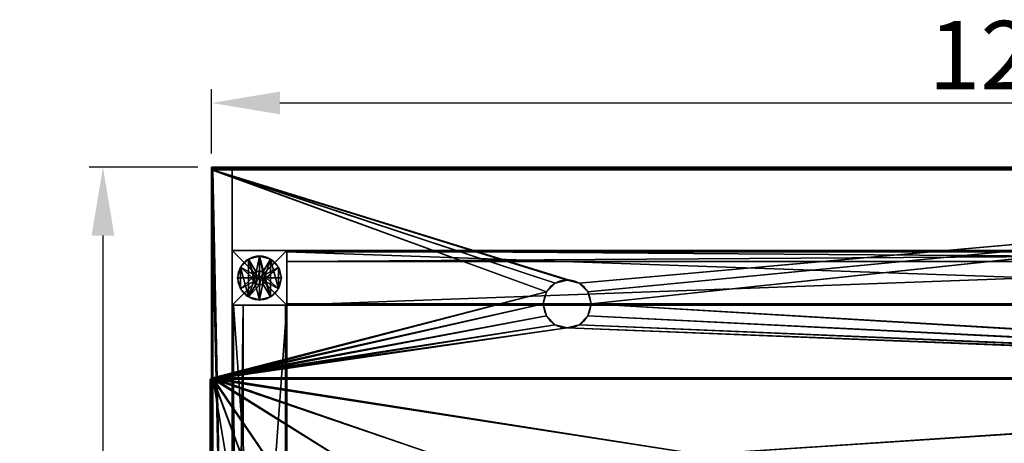
# Model space of a CAD drawing. Extents: x -181 to 1421, y -700 to 115.
# Drawn here: x -140 to 580, y -202 to 108 of the extents above; entities that cross this region are included whole.
import ezdxf
from ezdxf.enums import TextEntityAlignment as Align

# ---------------------------------------------------------------- set-up
doc = ezdxf.new("R2010")
doc.units = 0
doc.header["$PDMODE"] = 3
doc.header["$PDSIZE"] = 20
for name, color, linetype in [('3D', 250, 'Continuous'), ('NAME', 1, 'Continuous'), ('NUMBER', 5, 'Continuous'), ('sizenerzh', 31, 'Continuous')]:
    doc.layers.add(name, color=color, linetype=linetype)
doc.layers.add('Plan', color=1, linetype='Continuous', true_color=0xff0000)
doc.dimstyles.new('size nerzh', dxfattribs={"dimtxt": 50, "dimasz": 50, "dimexe": 10, "dimexo": 10, "dimgap": 10, "dimtad": 1, "dimdec": 0, "dimzin": 0, "dimdsep": 46, "dimtxsty": 'Standard', "dimcen": 10, "dimclrd": 256, "dimclre": 256, "dimclrt": 256, "dimadec": 0, "dimazin": 0, "dimtfac": 1, "dimtdec": 0, "dimtofl": 0, "dimtmove": 0, "dimatfit": 3, "dimfxl": 1, "dimtolj": 1, "dimtzin": 0, "dimarcsym": 0})

# ---------------------------------------------------------------- blocks, each defined once
blk = doc.blocks.new('*D5')
at = {"layer": 'Defpoints', "color": 0, "transparency": 16777216}
for p in [(1200, 47), (0, 0), (1200, 0)]:
    blk.add_point(p, dxfattribs=at)
at = {"layer": 'sizenerzh', "lineweight": -2, "transparency": 16777216}
for p, q in [((0, 10), (0, 57)), ((1200, 10), (1200, 57)), ((50, 47), (1150, 47))]:
    blk.add_line(p, q, dxfattribs=at)
at = {"layer": 'sizenerzh', "transparency": 16777216}
for points in [[(50, 55.33), (50, 38.66), (0, 47)], [(1150, 55.33), (1150, 38.66), (1200, 47)]]:
    blk.add_solid(points, dxfattribs=at)
at = {"layer": 'sizenerzh', "transparency": 16777216, "insert": (600, 82), "char_height": 50, "attachment_point": 5}
blk.add_mtext('\\A1;1200', dxfattribs=at)
blk = doc.blocks.new('*D6')
at = {"layer": 'Defpoints', "color": 0, "transparency": 16777216}
for p in [(0, 0), (-79.43, -700), (0, -700)]:
    blk.add_point(p, dxfattribs=at)
at = {"layer": 'sizenerzh', "lineweight": -2, "transparency": 16777216}
for p, q in [((-10, 0), (-89.43, 0)), ((-79.43, -50), (-79.43, -650)), ((-10, -700), (-89.43, -700))]:
    blk.add_line(p, q, dxfattribs=at)
at = {"layer": 'sizenerzh', "transparency": 16777216}
for points in [[(-87.76, -50), (-71.1, -50), (-79.43, 0)], [(-87.76, -650), (-71.1, -650), (-79.43, -700)]]:
    blk.add_solid(points, dxfattribs=at)
at = {"layer": 'sizenerzh', "transparency": 16777216, "insert": (-114.43, -350), "char_height": 50, "attachment_point": 5, "rotation": 90}
blk.add_mtext('\\A1;700', dxfattribs=at)
blk = doc.blocks.new('*U4')
at = {"layer": 'Plan'}
for points in [[(0, 0), (0, -1)], [(1200, 0), (0, 0)], [(0, -1), (1200, -1)], [(0, -1), (0, -2)], [(1200, -1), (0, -1)], [(0, -2), (0, -155)], [(0, -2), (1200, -2)], [(1, -2), (1, -154)], [(15, -2), (15, -61)], [(15, -101), (15, -61)], [(15, -61), (55, -61)], [(55, -61), (1145, -61)], [(55, -61), (55, -101)], [(55, -62), (1145, -62)], [(35, -65), (33.93, -65.04), (32.88, -65.14), (31.84, -65.31), (30.83, -65.55), (29.83, -65.86), (28.86, -66.23), (27.91, -66.66), (27, -67.14), (26.12, -67.69), (25.28, -68.29), (24.47, -68.95), (23.71, -69.66), (22.99, -70.42), (22.33, -71.24), (21.71, -72.09), (21.14, -73), (20.64, -73.94), (20.21, -74.91), (19.84, -75.89), (19.54, -76.89), (19.3, -77.91), (19.13, -78.93), (19.03, -79.96), (19, -81), (19.03, -82.04), (19.13, -83.07), (19.3, -84.09), (19.54, -85.11), (19.84, -86.11), (20.21, -87.09), (20.64, -88.06), (21.14, -89), (21.71, -89.91), (22.33, -90.76), (22.99, -91.58), (23.71, -92.34), (24.47, -93.05), (25.28, -93.71), (26.12, -94.31), (27, -94.86), (27.91, -95.34), (28.86, -95.77), (29.83, -96.14), (30.83, -96.45), (31.84, -96.69), (32.88, -96.86), (33.93, -96.96), (35, -97)], [(35, -97), (36.07, -96.96), (37.12, -96.86), (38.16, -96.69), (39.17, -96.45), (40.17, -96.14), (41.14, -95.77), (42.09, -95.34), (43, -94.86), (43.88, -94.31), (44.72, -93.71), (45.53, -93.05), (46.29, -92.34), (47.01, -91.58), (47.67, -90.76), (48.29, -89.91), (48.86, -89), (49.36, -88.06), (49.79, -87.09), (50.16, -86.11), (50.46, -85.11), (50.7, -84.09), (50.87, -83.07), (50.97, -82.04), (51, -81), (50.97, -79.96), (50.87, -78.93), (50.7, -77.91), (50.46, -76.89), (50.16, -75.89), (49.79, -74.91), (49.36, -73.94), (48.86, -73), (48.29, -72.09), (47.67, -71.24), (47.01, -70.42), (46.29, -69.66), (45.53, -68.95), (44.72, -68.29), (43.88, -67.69), (43, -67.14), (42.09, -66.66), (41.14, -66.23), (40.17, -65.86), (39.17, -65.55), (38.16, -65.31), (37.12, -65.14), (36.07, -65.04), (35, -65)], [(55, -69), (1145, -69)], [(35, -76), (34.67, -76.01), (34.34, -76.04), (34.01, -76.1), (33.7, -76.17), (33.38, -76.27), (33.08, -76.38), (32.79, -76.52), (32.5, -76.67), (32.23, -76.84), (31.96, -77.03), (31.71, -77.23), (31.47, -77.46), (31.25, -77.69), (31.04, -77.95), (30.85, -78.22), (30.67, -78.5), (30.51, -78.79), (30.38, -79.1), (30.26, -79.4), (30.17, -79.72), (30.09, -80.03), (30.04, -80.35), (30.01, -80.68), (30, -81), (30.01, -81.32), (30.04, -81.65), (30.09, -81.97), (30.17, -82.28), (30.26, -82.6), (30.38, -82.9), (30.51, -83.21), (30.67, -83.5), (30.85, -83.78), (31.04, -84.05), (31.25, -84.31), (31.47, -84.54), (31.71, -84.77), (31.96, -84.97), (32.23, -85.16), (32.5, -85.33), (32.79, -85.48), (33.08, -85.62), (33.38, -85.73), (33.7, -85.83), (34.01, -85.9), (34.34, -85.96), (34.67, -85.99), (35, -86)], [(35, -86), (35.33, -85.99), (35.66, -85.96), (35.99, -85.9), (36.3, -85.83), (36.62, -85.73), (36.92, -85.62), (37.21, -85.48), (37.5, -85.33), (37.77, -85.16), (38.04, -84.97), (38.29, -84.77), (38.53, -84.54), (38.75, -84.31), (38.96, -84.05), (39.15, -83.78), (39.33, -83.5), (39.49, -83.21), (39.62, -82.9), (39.74, -82.6), (39.83, -82.28), (39.91, -81.97), (39.96, -81.65), (39.99, -81.32), (40, -81), (39.99, -80.68), (39.96, -80.35), (39.91, -80.03), (39.83, -79.72), (39.74, -79.4), (39.62, -79.1), (39.49, -78.79), (39.33, -78.5), (39.15, -78.22), (38.96, -77.95), (38.75, -77.69), (38.53, -77.46), (38.29, -77.23), (38.04, -77.03), (37.77, -76.84), (37.5, -76.67), (37.21, -76.52), (36.92, -76.38), (36.62, -76.27), (36.3, -76.17), (35.99, -76.1), (35.66, -76.04), (35.33, -76.01), (35, -76)], [(260, -82.5), (258.83, -82.54), (257.68, -82.65), (256.55, -82.84), (255.43, -83.11), (254.34, -83.44), (253.28, -83.84), (252.25, -84.31), (251.25, -84.84), (250.29, -85.44), (249.37, -86.1), (248.49, -86.82), (247.65, -87.6), (246.87, -88.43), (246.14, -89.32), (245.46, -90.26), (244.84, -91.25), (244.3, -92.28), (243.82, -93.33), (243.42, -94.41), (243.09, -95.51), (242.83, -96.62), (242.65, -97.74), (242.54, -98.87), (242.5, -100), (242.54, -101.13), (242.65, -102.26), (242.83, -103.38), (243.09, -104.49), (243.42, -105.59), (243.82, -106.67), (244.3, -107.72), (244.84, -108.75), (245.46, -109.74), (246.14, -110.68), (246.87, -111.57), (247.65, -112.4), (248.49, -113.18), (249.37, -113.9), (250.29, -114.56), (251.25, -115.16), (252.25, -115.69), (253.28, -116.16), (254.34, -116.56), (255.43, -116.89), (256.55, -117.16), (257.68, -117.35), (258.83, -117.46), (260, -117.5)], [(260, -117.5), (261.17, -117.46), (262.32, -117.35), (263.45, -117.16), (264.57, -116.89), (265.66, -116.56), (266.72, -116.16), (267.75, -115.69), (268.75, -115.16), (269.71, -114.56), (270.63, -113.9), (271.51, -113.18), (272.35, -112.4), (273.13, -111.57), (273.86, -110.68), (274.54, -109.74), (275.16, -108.75), (275.7, -107.72), (276.18, -106.67), (276.58, -105.59), (276.91, -104.49), (277.17, -103.38), (277.35, -102.26), (277.46, -101.13), (277.5, -100), (277.46, -98.87), (277.35, -97.74), (277.17, -96.62), (276.91, -95.51), (276.58, -94.41), (276.18, -93.33), (275.7, -92.28), (275.16, -91.25), (274.54, -90.26), (273.86, -89.32), (273.13, -88.43), (272.35, -87.6), (271.51, -86.82), (270.63, -86.1), (269.71, -85.44), (268.75, -84.84), (267.75, -84.31), (266.72, -83.84), (265.66, -83.44), (264.57, -83.11), (263.45, -82.84), (262.32, -82.65), (261.17, -82.54), (260, -82.5)], [(55, -100), (1145, -100)], [(15, -101), (15, -645)], [(55, -101), (15, -101)], [(16, -645), (16, -101)], [(23, -645), (23, -101)], [(54, -645), (54, -101)], [(55, -645), (55, -101)], [(55, -101), (1145, -101)], [(0, -155), (-1, -155)], [(-1, -155), (-1, -665)], [(0, -665), (0, -155)], [(1, -154), (1, -155)], [(1199, -154), (1, -154)], [(1, -665), (1, -155)], [(1200, -155), (1, -155)]]:
    blk.add_lwpolyline(points, dxfattribs=at)
at = {"layer": 'NAME'}
blk.add_attdef('NAME', text='', height=100, dxfattribs=at).set_placement((622.85, -890.68, 0), align=Align.CENTER)
at = {"layer": 'NUMBER'}
blk.add_attdef('NUMBER', (217.1, -474.04), '', height=150, dxfattribs=at)
at = {"layer": 'sizenerzh'}
dim = blk.add_linear_dim(base=(1200, 47), p1=(0, 0), p2=(1200, 0), dimstyle='size nerzh', dxfattribs=at)
dim.commit()
dim.dimension.update_dxf_attribs({"geometry": '*D5', "text_midpoint": (600, 82)})
dim = blk.add_linear_dim(base=(-79.43, -700), p1=(0, 0), p2=(0, -700), angle=90, dimstyle='size nerzh', dxfattribs=at)
dim.commit()
dim.dimension.update_dxf_attribs({"geometry": '*D6', "text_midpoint": (-114.43, -350)})
at = {"layer": '3D'}
mesh = blk.add_polyface(dxfattribs=at)
corners = [(0, -1, 970), (0, 0, 970), (0, -1, 960), (0, 0, 960), (15, -61, 29), (15, -61, 24), (15, -101, 24), (55, -61, 29), (55, -61, 24), (55, -101, 24), (15, -101, 29), (48.86, -73), (48.86, -73, 10), (51, -81), (43, -67.14, 10), (35, -65), (35, -65, 10), (43, -67.14), (27, -67.14, 10), (27, -67.14), (21.14, -73, 10), (21.14, -73), (27, -94.86), (35, -97), (48.86, -89), (43, -94.86), (30.67, -78.5, 10), (35, -76, 10), (32.5, -76.67, 10), (37.5, -76.67, 10), (39.33, -78.5, 10), (1, -2, 831), (15, -2, 831), (1, -2, 869), (1, -154, 849), (0, -2, 970), (0, -2, 870), (0, -1, 830), (0, -155, 860), (15, -61, 869), (55, -61, 869), (55, -101, 29), (15, -101, 869)]
mesh.append_faces([[corners[k] for k in face] for face in [(36, 37, 38, 36)]], dxfattribs={"vtx0": -1, "vtx1": -1, "vtx2": -1, "vtx3": -1})
mesh.append_faces([[corners[k] for k in face] for face in [(19, 22, 21, 19), (11, 24, 17, 11), (17, 25, 15, 17), (20, 26, 18, 20), (27, 16, 28, 27), (16, 29, 14, 16), (28, 18, 26, 28), (30, 14, 29, 30)]], dxfattribs={"vtx0": -1, "vtx1": -1, "vtx3": -1})
mesh.append_faces([[corners[k] for k in face] for face in [(19, 15, 23, 19), (27, 29, 16, 27), (16, 18, 28, 16), (12, 14, 30, 12), (31, 33, 34, 31), (0, 37, 36, 0)]], dxfattribs={"vtx1": -1, "vtx2": -1, "vtx3": -1})
mesh.append_faces([[corners[k] for k in face] for face in [(0, 1, 2, 0), (4, 7, 5, 4), (4, 10, 7, 4), (11, 12, 13, 11), (12, 11, 14, 12), (15, 16, 17, 15), (17, 14, 11, 17), (16, 15, 18, 16), (18, 19, 20, 18), (21, 20, 19, 21), (31, 32, 33, 31), (35, 0, 36, 35), (39, 40, 4, 39), (39, 42, 40, 39)]], dxfattribs={"vtx1": -1, "vtx3": -1})
mesh.append_faces([[corners[k] for k in face] for face in [(1, 3, 2, 1), (4, 5, 6, 4), (7, 8, 5, 7), (5, 8, 9, 5), (16, 14, 17, 16), (15, 19, 18, 15), (39, 4, 10, 39), (40, 7, 4, 40), (4, 7, 41, 4)]], dxfattribs={"vtx2": -1, "vtx3": -1})
mesh = blk.add_polyface(dxfattribs=at)
corners = [(357, -210, 589), (163, -210, 589), (357, -210, 849), (357, -211, 849), (163, -211, 849), (163, -210, 849), (357, -211, 589), (0, 0, 970), (1200, 0, 970), (0, 0, 960), (0, -1, 970), (0, -1, 960), (1200, -1, 960), (260, -117.5, 870), (260, -117.5, 869), (251.25, -115.16, 870), (244.84, -108.75, 869), (244.84, -108.75, 870), (251.25, -115.16, 869), (242.5, -100, 870), (244.84, -91.25, 869), (244.84, -91.25, 870), (242.5, -100, 869), (251.25, -84.84, 870), (260, -82.5, 869), (260, -82.5, 870), (251.25, -84.84, 869), (15, -2, 830), (1185, -2, 830), (15, -2, 831), (1185, -2, 831), (1, -2, 869), (1, -155, 850), (1200, -155, 850), (1, -155, 870), (0, -1, 830), (1200, -1, 970), (1, -154, 869), (1199, -154, 869), (1, -154, 849), (0, -2, 870), (1200, -2, 870), (0, -2, 970), (357, -210, 850), (163, -210, 850), (268.75, -84.84, 870), (268.75, -84.84, 869), (275.16, -91.25, 870), (277.5, -100, 869), (277.5, -100, 870), (275.16, -91.25, 869), (275.16, -108.75, 870), (268.75, -115.16, 869), (268.75, -115.16, 870), (275.16, -108.75, 869)]
mesh.append_faces([[corners[k] for k in face] for face in [(29, 30, 31, 29)]], dxfattribs={"vtx0": -1, "vtx1": -1, "vtx2": -1, "vtx3": -1})
mesh.append_faces([[corners[k] for k in face] for face in [(3, 2, 4, 3)]], dxfattribs={"vtx0": -1, "vtx1": -1, "vtx3": -1})
mesh.append_faces([[corners[k] for k in face] for face in [(2, 5, 4, 2)]], dxfattribs={"vtx1": -1, "vtx2": -1, "vtx3": -1})
mesh.append_faces([[corners[k] for k in face] for face in [(0, 1, 2, 0), (3, 4, 6, 3), (7, 8, 9, 7), (11, 9, 12, 11), (7, 10, 8, 7), (13, 14, 15, 13), (16, 17, 18, 16), (17, 16, 19, 17), (20, 21, 22, 20), (21, 20, 23, 21), (24, 25, 26, 24), (26, 23, 20, 26), (18, 15, 14, 18), (27, 28, 29, 27), (32, 33, 34, 32), (37, 38, 39, 37), (40, 41, 42, 40), (10, 42, 36, 10), (25, 24, 45, 25), (45, 46, 47, 45), (48, 49, 50, 48), (49, 48, 51, 49), (52, 53, 54, 52), (14, 13, 52, 14), (54, 51, 48, 54), (50, 47, 46, 50)]], dxfattribs={"vtx1": -1, "vtx3": -1})
mesh.append_faces([[corners[k] for k in face] for face in [(10, 11, 12, 10), (25, 23, 26, 25), (17, 15, 18, 17), (35, 10, 36, 35), (2, 43, 44, 2), (24, 46, 45, 24), (13, 53, 52, 13), (53, 51, 54, 53), (49, 47, 50, 49)]], dxfattribs={"vtx2": -1, "vtx3": -1})
mesh = blk.add_polyface(dxfattribs=at)
corners = [(1200, 0, 970), (1200, 0, 960), (0, 0, 960), (1200, -1, 970), (0, -1, 970), (1200, -1, 960), (1145, -69, 160), (1145, -69, 161), (55, -69, 161), (1145, -62, 161), (1145, -62, 179), (55, -62, 179), (1145, -100, 179), (1145, -100, 160), (55, -100, 160), (1145, -101, 160), (1145, -101, 180), (55, -101, 180), (1145, -61, 180), (1145, -61, 160), (55, -61, 160), (1185, -2, 830), (1185, -2, 831), (15, -2, 831), (1199, -2, 869), (1, -2, 869), (1200, -2, 870), (277.5, -100, 870), (1200, -155, 870), (0, -2, 870), (268.75, -84.84, 870), (1200, -155, 850), (1, -155, 870), (1200, -1, 830), (0, -1, 830), (15, -2, 830), (1199, -154, 869), (277.5, -100, 869), (1199, -154, 849), (1, -154, 849), (1200, -2, 970), (0, -2, 970), (1145, -101, 869), (1145, -61, 869), (1145, -101, 29), (1145, -61, 29), (1145, -101, 24), (1145, -61, 24)]
mesh.append_faces([[corners[k] for k in face] for face in [(9, 19, 10, 9), (15, 12, 16, 15), (26, 27, 28, 26), (33, 21, 34, 33)]], dxfattribs={"vtx0": -1, "vtx1": -1, "vtx3": -1})
mesh.append_faces([[corners[k] for k in face] for face in [(10, 18, 16, 10)]], dxfattribs={"vtx0": -1, "vtx2": -1, "vtx3": -1})
mesh.append_faces([[corners[k] for k in face] for face in [(6, 19, 9, 6), (19, 18, 10, 19), (12, 10, 16, 12), (21, 22, 23, 21), (24, 25, 22, 24), (26, 29, 30, 26), (21, 35, 34, 21), (24, 36, 37, 24)]], dxfattribs={"vtx1": -1, "vtx2": -1, "vtx3": -1})
mesh.append_faces([[corners[k] for k in face] for face in [(3, 4, 5, 3), (7, 6, 9, 7), (33, 34, 3, 33), (42, 43, 44, 42), (44, 45, 46, 44)]], dxfattribs={"vtx1": -1, "vtx3": -1})
mesh.append_faces([[corners[k] for k in face] for face in [(0, 1, 2, 0), (2, 1, 5, 2), (4, 3, 0, 4), (6, 7, 8, 6), (8, 7, 9, 8), (9, 10, 11, 9), (11, 10, 12, 11), (12, 13, 14, 12), (14, 13, 15, 14), (15, 16, 17, 15), (17, 16, 18, 17), (18, 19, 20, 18), (20, 19, 6, 20), (15, 13, 12, 15), (31, 28, 32, 31), (36, 38, 39, 36), (26, 40, 41, 26), (41, 40, 3, 41), (43, 45, 44, 43), (45, 47, 46, 45)]], dxfattribs={"vtx2": -1, "vtx3": -1})
mesh = blk.add_polyface(dxfattribs=at)
corners = [(15, -101, 160), (23, -101, 160), (23, -645, 160), (23, -101, 161), (23, -645, 161), (16, -101, 161), (16, -645, 161), (16, -101, 179), (16, -645, 179), (54, -101, 179), (54, -645, 179), (54, -101, 160), (54, -645, 160), (55, -101, 180), (15, -101, 180), (15, -645, 180), (15, -645, 160), (55, -101, 160), (55, -101, 29), (15, -101, 29), (55, -101, 24), (15, -101, 24), (35, -97, 10), (35, -97), (43, -94.86, 10), (27, -94.86), (27, -94.86, 10), (1, -2, 831), (1, -154, 849), (1, -699, 831), (1, -155, 870), (0, -2, 870), (0, -155, 870), (0, -665, 870), (-1, -155, 870), (-1, -665, 870), (0, -155, 860), (0, -1, 830), (0, -700, 830), (60, -313, 850), (73.8, -261.5, 850), (1, -155, 850), (73.8, -261.5, 849), (60, -313, 849), (1, -665, 870), (-1, -155, 860), (-1, -665, 860), (0, -665, 860), (15, -2, 830), (15, -2, 831), (15, -685, 831), (55, -101, 869), (15, -101, 869)]
mesh.append_faces([[corners[k] for k in face] for face in [(30, 32, 33, 30)]], dxfattribs={"vtx0": -1, "vtx1": -1, "vtx2": -1, "vtx3": -1})
mesh.append_faces([[corners[k] for k in face] for face in [(14, 7, 0, 14), (7, 13, 9, 7), (27, 28, 29, 27)]], dxfattribs={"vtx0": -1, "vtx1": -1, "vtx3": -1})
mesh.append_faces([[corners[k] for k in face] for face in [(5, 1, 0, 5), (30, 31, 32, 30)]], dxfattribs={"vtx0": -1, "vtx2": -1, "vtx3": -1})
mesh.append_faces([[corners[k] for k in face] for face in [(14, 13, 7, 14), (7, 5, 0, 7), (37, 38, 36, 37), (39, 40, 41, 39), (42, 43, 28, 42)]], dxfattribs={"vtx1": -1, "vtx2": -1, "vtx3": -1})
mesh.append_faces([[corners[k] for k in face] for face in [(3, 1, 5, 3), (11, 9, 17, 11), (18, 19, 20, 18), (22, 23, 24, 22), (23, 22, 25, 23), (34, 35, 32, 34), (32, 31, 36, 32), (34, 32, 45, 34), (36, 47, 45, 36), (49, 27, 50, 49), (51, 52, 18, 51)]], dxfattribs={"vtx1": -1, "vtx3": -1})
mesh.append_faces([[corners[k] for k in face] for face in [(0, 1, 2, 0), (1, 3, 4, 1), (3, 5, 6, 3), (5, 7, 8, 5), (7, 9, 10, 7), (9, 11, 12, 9), (13, 14, 15, 13), (14, 0, 16, 14), (19, 21, 20, 19), (22, 26, 25, 22), (41, 30, 44, 41), (34, 45, 46, 34), (32, 36, 45, 32), (48, 49, 50, 48), (52, 19, 18, 52)]], dxfattribs={"vtx2": -1, "vtx3": -1})
mesh = blk.add_polyface(dxfattribs=at)
corners = [(15, -645, 160), (15, -101, 160), (23, -645, 160), (23, -101, 160), (23, -645, 161), (23, -101, 161), (16, -645, 161), (16, -101, 161), (16, -645, 179), (16, -101, 179), (54, -645, 179), (54, -101, 179), (54, -645, 160), (54, -101, 160), (55, -645, 160), (55, -101, 160), (55, -645, 180), (55, -101, 180), (15, -645, 180), (15, -101, 180), (60, -507, 849), (60, -507, 589), (73.8, -558.5, 849), (60, -313, 589), (60, -313, 849), (73.8, -261.5, 589), (61, -313, 849), (61, -507, 849), (65.36, -507, 569), (65.36, -313, 569), (61, -507, 589), (74.67, -558, 589), (61, -313, 589), (74.67, -262, 849), (66.22, -313, 569.5), (1, -154, 849), (1, -666, 849), (1, -699, 831), (1, -155, 870), (0, -665, 870), (1, -665, 870), (0, -155, 860), (0, -700, 830), (0, -665, 860), (60, -507, 850), (60, -313, 850), (1, -665, 850), (1, -155, 850), (0, -1, 830), (15, -685, 830), (15, -2, 830), (15, -685, 831), (1, -2, 831), (73.8, -261.5, 850)]
mesh.append_faces([[corners[k] for k in face] for face in [(26, 20, 27, 26), (38, 39, 40, 38), (41, 42, 43, 41), (46, 45, 47, 46), (49, 48, 50, 49), (20, 35, 24, 20)]], dxfattribs={"vtx0": -1, "vtx1": -1, "vtx3": -1})
mesh.append_faces([[corners[k] for k in face] for face in [(24, 20, 26, 24), (35, 36, 37, 35), (44, 45, 46, 44), (42, 48, 49, 42), (36, 35, 20, 36), (52, 37, 51, 52)]], dxfattribs={"vtx1": -1, "vtx2": -1, "vtx3": -1})
mesh.append_faces([[corners[k] for k in face] for face in [(0, 1, 2, 0), (2, 3, 4, 2), (4, 5, 6, 4), (6, 7, 8, 6), (8, 9, 10, 8), (10, 11, 12, 10), (12, 13, 14, 12), (14, 15, 16, 14), (16, 17, 18, 16), (18, 19, 0, 18), (20, 21, 22, 20), (23, 21, 24, 23), (23, 24, 25, 23), (21, 23, 28, 21), (30, 27, 31, 30), (26, 27, 32, 26), (26, 32, 33, 26), (32, 30, 34, 32), (49, 50, 51, 49), (20, 44, 22, 20), (20, 24, 44, 20), (45, 24, 53, 45)]], dxfattribs={"vtx1": -1, "vtx3": -1})
mesh.append_faces([[corners[k] for k in face] for face in [(21, 20, 24, 21), (23, 29, 28, 23), (27, 30, 32, 27), (24, 45, 44, 24)]], dxfattribs={"vtx2": -1, "vtx3": -1})
mesh = blk.add_polyface(dxfattribs=at)
corners = [(55, -101, 160), (54, -101, 179), (55, -101, 180), (163, -210, 589), (163, -210, 849), (357, -210, 849), (163, -211, 849), (163, -211, 589), (357, -211, 589), (55, -61, 29), (55, -101, 29), (55, -61, 24), (55, -101, 24), (55, -69, 160), (55, -62, 161), (55, -61, 160), (55, -69, 161), (55, -62, 179), (55, -61, 180), (55, -100, 160), (55, -100, 179), (244.84, -91.25, 870), (242.5, -100, 870), (242.5, -100, 869), (244.84, -108.75, 869), (251.25, -115.16, 870), (1, -155, 870), (260, -117.5, 870), (244.84, -108.75, 870), (0, -2, 870), (251.25, -84.84, 870), (260, -82.5, 870), (268.75, -84.84, 870), (111.5, -223.8, 850), (163, -210, 850), (1, -155, 850), (357, -210, 850), (268.75, -84.84, 869), (260, -82.5, 869), (1, -2, 869), (251.25, -84.84, 869), (1, -154, 869), (244.84, -91.25, 869), (251.25, -115.16, 869), (260, -117.5, 869), (1, -154, 849), (111.5, -223.8, 849), (55, -61, 869), (55, -101, 869)]
mesh.append_faces([[corners[k] for k in face] for face in [(26, 21, 29, 26)]], dxfattribs={"vtx0": -1, "vtx1": -1, "vtx2": -1, "vtx3": -1})
mesh.append_faces([[corners[k] for k in face] for face in [(0, 1, 2, 0), (13, 14, 15, 13), (15, 17, 18, 15), (20, 18, 17, 20), (25, 26, 27, 25), (23, 41, 42, 23), (42, 39, 40, 42)]], dxfattribs={"vtx0": -1, "vtx1": -1, "vtx3": -1})
mesh.append_faces([[corners[k] for k in face] for face in [(29, 31, 32, 29), (35, 34, 36, 35)]], dxfattribs={"vtx0": -1, "vtx2": -1, "vtx3": -1})
mesh.append_faces([[corners[k] for k in face] for face in [(14, 17, 15, 14), (0, 2, 20, 0), (2, 18, 20, 2), (25, 28, 26, 25), (28, 22, 26, 28), (22, 21, 26, 22), (21, 30, 29, 21), (30, 31, 29, 30), (33, 34, 35, 33), (37, 38, 39, 37), (38, 40, 39, 38), (23, 24, 41, 23), (24, 43, 41, 24), (43, 44, 41, 43), (41, 39, 42, 41), (5, 4, 45, 5), (4, 46, 45, 4)]], dxfattribs={"vtx1": -1, "vtx2": -1, "vtx3": -1})
mesh.append_faces([[corners[k] for k in face] for face in [(9, 10, 11, 9), (19, 0, 20, 19), (23, 22, 24, 23), (4, 5, 34, 4), (47, 48, 9, 47)]], dxfattribs={"vtx1": -1, "vtx3": -1})
mesh.append_faces([[corners[k] for k in face] for face in [(3, 4, 5, 3), (6, 7, 8, 6), (10, 12, 11, 10), (13, 16, 14, 13), (21, 22, 23, 21), (48, 10, 9, 48)]], dxfattribs={"vtx2": -1, "vtx3": -1})
mesh = blk.add_polyface(dxfattribs=at)
corners = [(48.86, -73, 10), (51, -81, 10), (51, -81), (48.86, -89), (39.33, -83.5, 24), (39.33, -83.5, 10), (40, -81, 24), (39.33, -78.5, 10), (39.33, -78.5, 24), (40, -81, 10), (37.5, -76.67, 24), (35, -76, 10), (35, -76, 24), (37.5, -76.67, 10), (32.5, -76.67, 24), (32.5, -76.67, 10), (30.67, -78.5, 24), (30, -81, 10), (30, -81, 24), (30.67, -78.5, 10), (30.67, -83.5, 24), (30.67, -83.5, 10), (32.5, -85.33, 24), (35, -86, 24), (37.5, -85.33, 24), (19, -81), (19, -81, 10), (21.14, -73), (21.14, -89, 10), (21.14, -73, 10), (21.14, -89), (48.86, -73), (1, -2, 869), (1, -154, 869), (1, -154, 849)]
mesh.append_faces([[corners[k] for k in face] for face in [(14, 22, 12, 14), (22, 14, 20, 22), (16, 20, 14, 16), (12, 23, 10, 12), (4, 8, 24, 4), (19, 29, 17, 19), (9, 0, 7, 9)]], dxfattribs={"vtx0": -1, "vtx1": -1, "vtx3": -1})
mesh.append_faces([[corners[k] for k in face] for face in [(8, 10, 24, 8), (29, 26, 17, 29), (26, 28, 17, 26), (1, 0, 9, 1)]], dxfattribs={"vtx1": -1, "vtx2": -1, "vtx3": -1})
mesh.append_faces([[corners[k] for k in face] for face in [(2, 1, 3, 2), (4, 5, 6, 4), (7, 8, 9, 7), (8, 7, 10, 8), (11, 12, 13, 11), (13, 10, 7, 13), (9, 6, 5, 9), (12, 11, 14, 12), (14, 15, 16, 14), (17, 18, 19, 17), (18, 17, 20, 18), (21, 20, 17, 21), (19, 16, 15, 19), (18, 20, 16, 18), (25, 26, 27, 25), (26, 25, 28, 26), (25, 27, 30, 25)]], dxfattribs={"vtx1": -1, "vtx3": -1})
mesh.append_faces([[corners[k] for k in face] for face in [(0, 1, 2, 0), (12, 10, 13, 12), (8, 6, 9, 8), (11, 15, 14, 11), (18, 16, 19, 18), (4, 6, 8, 4), (26, 29, 27, 26), (31, 2, 3, 31), (32, 33, 34, 32)]], dxfattribs={"vtx2": -1, "vtx3": -1})
mesh = blk.add_polyface(dxfattribs=at)
corners = [(460, -313, 849), (460, -313, 589), (446.2, -261.5, 849), (446.2, -261.5, 589), (408.5, -223.8, 849), (445.33, -262, 849), (459, -313, 849), (408, -224.67, 849), (454.64, -313, 569), (441.56, -264.18, 569), (408.5, -223.8, 589), (440, -313, 554.36), (428.88, -271.5, 554.36), (459, -313, 589), (445.33, -262, 589), (408, -224.67, 589), (440.81, -264.61, 569.5), (453.77, -313, 569.5), (405.39, -229.19, 569.5), (428.45, -271.75, 555.23), (439.5, -313, 555.23), (439.5, -507, 555.23), (453.77, -507, 569.5), (275.16, -91.25, 870), (1200, -2, 870), (268.75, -84.84, 870), (277.5, -100, 870), (275.16, -108.75, 870), (1200, -155, 870), (268.75, -115.16, 870), (260, -117.5, 870), (408.5, -223.8, 850), (1200, -155, 850), (357, -210, 850), (268.75, -84.84, 869), (1, -2, 869), (1199, -2, 869), (275.16, -91.25, 869), (260, -117.5, 869), (268.75, -115.16, 869), (1199, -154, 869), (275.16, -108.75, 869), (277.5, -100, 869), (357, -210, 849), (1199, -154, 849), (460, -313, 850), (446.2, -261.5, 850), (460, -507, 849)]
mesh.append_faces([[corners[k] for k in face] for face in [(5, 2, 7, 5), (23, 24, 25, 23), (30, 28, 29, 30), (31, 32, 33, 31), (34, 36, 37, 34), (37, 36, 42, 37), (42, 40, 41, 42)]], dxfattribs={"vtx0": -1, "vtx1": -1, "vtx3": -1})
mesh.append_faces([[corners[k] for k in face] for face in [(5, 0, 2, 5), (34, 35, 36, 34)]], dxfattribs={"vtx0": -1, "vtx2": -1, "vtx3": -1})
mesh.append_faces([[corners[k] for k in face] for face in [(3, 8, 9, 3), (11, 9, 8, 11), (13, 16, 17, 13), (17, 19, 20, 17)]], dxfattribs={"vtx0": -1, "vtx3": -1})
mesh.append_faces([[corners[k] for k in face] for face in [(5, 6, 0, 5), (23, 26, 24, 23), (26, 27, 28, 26), (27, 29, 28, 27), (38, 39, 40, 38), (39, 41, 40, 39), (4, 43, 44, 4)]], dxfattribs={"vtx1": -1, "vtx2": -1, "vtx3": -1})
mesh.append_faces([[corners[k] for k in face] for face in [(0, 1, 2, 0), (2, 3, 4, 2), (1, 8, 3, 1), (3, 9, 10, 3), (13, 6, 14, 13), (14, 5, 15, 14), (16, 14, 18, 16), (20, 21, 17, 20), (17, 22, 13, 17), (0, 45, 2, 0), (2, 46, 4, 2), (0, 47, 45, 0)]], dxfattribs={"vtx1": -1, "vtx3": -1})
mesh.append_faces([[corners[k] for k in face] for face in [(1, 3, 2, 1), (11, 12, 9, 11), (6, 5, 14, 6), (13, 14, 16, 13), (17, 16, 19, 17), (45, 46, 2, 45)]], dxfattribs={"vtx2": -1, "vtx3": -1})
mesh = blk.add_polyface(dxfattribs=at)
corners = [(357, -210, 589), (357, -210, 849), (408.5, -223.8, 589), (408.5, -223.8, 849), (446.2, -261.5, 589), (357, -211, 849), (446.2, -261.5, 849), (408, -224.67, 849), (388.5, -258.44, 549), (357, -230, 554.36), (398.5, -241.12, 554.36), (405.82, -228.44, 569), (357, -215.36, 569), (441.56, -264.18, 569), (428.88, -271.5, 554.36), (357, -211, 589), (408, -224.67, 589), (445.33, -262, 849), (357, -216.23, 569.5), (405.39, -229.19, 569.5), (445.33, -262, 589), (357, -250, 550), (398.25, -241.55, 555.23), (357, -230.5, 555.23), (440.81, -264.61, 569.5), (55, -69, 160), (1145, -69, 160), (55, -69, 161), (55, -62, 161), (1145, -62, 161), (55, -62, 179), (55, -100, 179), (1145, -100, 179), (55, -100, 160), (55, -101, 160), (1145, -101, 160), (55, -101, 180), (55, -61, 180), (1145, -61, 180), (55, -61, 160), (1, -155, 870), (1200, -155, 870), (260, -117.5, 870), (1, -154, 869), (260, -117.5, 869), (1199, -154, 869), (357, -210, 850), (408.5, -223.8, 850), (446.2, -261.5, 850)]
mesh.append_faces([[corners[k] for k in face] for face in [(1, 5, 3, 1), (7, 3, 5, 7), (43, 44, 45, 43)]], dxfattribs={"vtx0": -1, "vtx1": -1, "vtx3": -1})
mesh.append_faces([[corners[k] for k in face] for face in [(21, 22, 23, 21)]], dxfattribs={"vtx0": -1, "vtx2": -1, "vtx3": -1})
mesh.append_faces([[corners[k] for k in face] for face in [(8, 9, 10, 8), (0, 11, 12, 0), (11, 14, 10, 11), (16, 18, 19, 16), (22, 24, 19, 22)]], dxfattribs={"vtx0": -1, "vtx3": -1})
mesh.append_faces([[corners[k] for k in face] for face in [(6, 3, 7, 6), (40, 41, 42, 40)]], dxfattribs={"vtx1": -1, "vtx2": -1, "vtx3": -1})
mesh.append_faces([[corners[k] for k in face] for face in [(0, 1, 2, 0), (2, 3, 4, 2), (11, 2, 13, 11), (11, 10, 12, 11), (9, 12, 10, 9), (5, 15, 7, 5), (7, 16, 17, 7), (15, 18, 16, 15), (16, 19, 20, 16), (22, 19, 23, 22), (18, 23, 19, 18), (25, 26, 27, 25), (28, 27, 29, 28), (28, 29, 30, 28), (31, 30, 32, 31), (31, 32, 33, 31), (34, 33, 35, 34), (34, 35, 36, 34), (37, 36, 38, 37), (37, 38, 39, 37), (25, 39, 26, 25), (46, 1, 47, 46), (47, 3, 48, 47)]], dxfattribs={"vtx1": -1, "vtx3": -1})
mesh.append_faces([[corners[k] for k in face] for face in [(1, 3, 2, 1), (0, 2, 11, 0), (15, 16, 7, 15), (1, 3, 47, 1)]], dxfattribs={"vtx2": -1, "vtx3": -1})
mesh = blk.add_polyface(dxfattribs=at)
corners = [(15, -101, 29), (15, -61, 29), (15, -101, 24), (15, -61, 24), (55, -101, 24), (55, -101, 29), (55, -61, 29), (48.86, -89), (48.86, -89, 10), (43, -94.86), (51, -81, 10), (43, -94.86, 10), (35, -97), (35, -86, 24), (35, -86, 10), (37.5, -85.33, 24), (39.33, -83.5, 10), (39.33, -83.5, 24), (37.5, -85.33, 10), (32.5, -85.33, 10), (32.5, -85.33, 24), (30.67, -83.5, 10), (30.67, -83.5, 24), (35, -76, 24), (37.5, -76.67, 24), (27, -94.86), (27, -94.86, 10), (21.14, -89), (21.14, -89, 10), (19, -81), (27, -67.14), (21.14, -73), (35, -65), (43, -67.14), (40, -81, 10), (35, -97, 10), (30, -81, 10), (15, -101, 869), (15, -61, 869), (55, -101, 869), (55, -61, 869)]
mesh.append_faces([[corners[k] for k in face] for face in [(15, 24, 13, 15), (25, 30, 12, 25), (27, 31, 25, 27), (12, 32, 9, 12), (19, 26, 14, 19), (26, 21, 28, 26), (16, 8, 34, 16), (8, 16, 11, 8), (14, 35, 18, 14), (36, 28, 21, 36), (18, 11, 16, 18)]], dxfattribs={"vtx0": -1, "vtx1": -1, "vtx3": -1})
mesh.append_faces([[corners[k] for k in face] for face in [(20, 13, 23, 20), (7, 9, 33, 7), (19, 21, 26, 19), (26, 35, 14, 26), (35, 11, 18, 35), (8, 10, 34, 8)]], dxfattribs={"vtx1": -1, "vtx2": -1, "vtx3": -1})
mesh.append_faces([[corners[k] for k in face] for face in [(0, 1, 2, 0), (2, 3, 4, 2), (7, 8, 9, 7), (8, 7, 10, 8), (9, 11, 12, 9), (13, 14, 15, 13), (16, 17, 18, 16), (18, 15, 14, 18), (19, 20, 21, 19), (14, 13, 19, 14), (25, 26, 27, 25), (27, 28, 29, 27), (37, 38, 0, 37), (0, 1, 5, 0)]], dxfattribs={"vtx1": -1, "vtx3": -1})
mesh.append_faces([[corners[k] for k in face] for face in [(0, 5, 6, 0), (8, 11, 9, 8), (17, 15, 18, 17), (13, 20, 19, 13), (20, 22, 21, 20), (26, 28, 27, 26), (37, 39, 40, 37)]], dxfattribs={"vtx2": -1, "vtx3": -1})
mesh = blk.add_polyface(dxfattribs=at)
corners = [(1145, -665, 849), (1145, -665, 549), (55, -665, 849), (55, -665, 549), (1145, -685, 849), (1145, -685, 549), (55, -685, 549), (55, -685, 849), (1199, -699, 831), (1, -699, 831), (1199, -699, 869), (1200, -700, 870), (1200, -665, 870), (1, -665, 870), (1200, -665, 850), (1, -665, 850), (408.5, -223.8, 850), (446.2, -261.5, 850), (1200, -155, 850), (460, -313, 850), (460, -507, 850), (446.2, -558.5, 850), (408.5, -596.2, 850), (1, -155, 850), (357, -210, 850), (1185, -685, 830), (0, -700, 830), (15, -685, 830), (1200, -700, 830), (0, -700, 870), (1199, -666, 869), (1, -666, 869), (1, -699, 869), (1199, -666, 849), (408.5, -596.2, 849), (446.2, -558.5, 849), (460, -507, 849), (446.2, -261.5, 849), (1199, -154, 849), (460, -313, 849), (408.5, -223.8, 849), (357, -210, 849), (1, -154, 849), (1185, -685, 831), (1145, -685, 29), (1145, -645, 29), (1145, -685, 24), (1145, -645, 24), (1145, -645, 180), (1145, -101, 180), (1145, -645, 160), (1145, -101, 160), (1145, -645, 849)]
mesh.append_faces([[corners[k] for k in face] for face in [(18, 20, 14, 18)]], dxfattribs={"vtx0": -1, "vtx1": -1, "vtx2": -1, "vtx3": -1})
mesh.append_faces([[corners[k] for k in face] for face in [(25, 26, 27, 25), (37, 38, 39, 37), (38, 41, 42, 38)]], dxfattribs={"vtx0": -1, "vtx1": -1, "vtx3": -1})
mesh.append_faces([[corners[k] for k in face] for face in [(33, 36, 39, 33)]], dxfattribs={"vtx0": -1, "vtx2": -1, "vtx3": -1})
mesh.append_faces([[corners[k] for k in face] for face in [(16, 17, 18, 16), (17, 19, 18, 17), (19, 20, 18, 19), (20, 21, 14, 20), (21, 22, 14, 21), (18, 23, 24, 18), (28, 26, 25, 28), (34, 35, 33, 34), (35, 36, 33, 35), (37, 40, 38, 37), (38, 33, 39, 38), (9, 8, 43, 9)]], dxfattribs={"vtx1": -1, "vtx2": -1, "vtx3": -1})
mesh.append_faces([[corners[k] for k in face] for face in [(0, 1, 2, 0), (0, 4, 1, 0), (8, 9, 10, 8), (30, 10, 31, 30), (25, 27, 43, 25), (44, 45, 46, 44), (48, 49, 50, 48), (4, 52, 44, 4)]], dxfattribs={"vtx1": -1, "vtx3": -1})
mesh.append_faces([[corners[k] for k in face] for face in [(1, 3, 2, 1), (4, 5, 1, 4), (6, 5, 4, 6), (3, 1, 5, 3), (7, 4, 0, 7), (11, 12, 13, 11), (12, 14, 15, 12), (28, 11, 29, 28), (10, 32, 31, 10), (33, 30, 31, 33), (45, 47, 46, 45), (49, 51, 50, 49), (52, 45, 44, 52)]], dxfattribs={"vtx2": -1, "vtx3": -1})
mesh = blk.add_polyface(dxfattribs=at)
corners = [(54, -101, 160), (55, -101, 160), (55, -645, 160), (55, -101, 180), (55, -645, 180), (111.5, -223.8, 849), (111.5, -223.8, 589), (73.8, -261.5, 849), (60, -313, 849), (73.8, -261.5, 589), (108.44, -281.5, 549), (163, -250, 549), (100, -313, 549), (74.67, -262, 849), (61, -313, 849), (112, -224.67, 849), (80, -313, 554.36), (91.12, -271.5, 554.36), (131.5, -258.44, 549), (60, -313, 589), (78.44, -264.18, 569), (114.18, -228.44, 569), (121.5, -241.12, 554.36), (65.36, -313, 569), (163, -215.36, 569), (112, -224.67, 589), (74.67, -262, 589), (61, -313, 589), (108.44, -281.5, 550), (100, -313, 550), (163, -250, 550), (66.22, -313, 569.5), (79.19, -264.61, 569.5), (91.55, -271.75, 555.23), (121.75, -241.55, 555.23), (114.61, -229.19, 569.5), (80.5, -313, 555.23), (131.5, -258.44, 550), (73.8, -261.5, 850), (111.5, -223.8, 850), (1, -155, 850), (1, -154, 849)]
mesh.append_faces([[corners[k] for k in face] for face in [(10, 11, 12, 10), (13, 8, 14, 13), (8, 13, 7, 8), (15, 7, 13, 15)]], dxfattribs={"vtx0": -1, "vtx1": -1, "vtx3": -1})
mesh.append_faces([[corners[k] for k in face] for face in [(10, 16, 17, 10), (20, 22, 17, 20), (6, 24, 21, 6), (26, 31, 32, 26), (33, 35, 32, 33)]], dxfattribs={"vtx0": -1, "vtx3": -1})
mesh.append_faces([[corners[k] for k in face] for face in [(5, 7, 15, 5), (28, 29, 30, 28), (38, 39, 40, 38), (5, 7, 41, 5)]], dxfattribs={"vtx1": -1, "vtx2": -1, "vtx3": -1})
mesh.append_faces([[corners[k] for k in face] for face in [(5, 6, 7, 5), (9, 7, 6, 9), (10, 17, 18, 10), (20, 9, 21, 20), (20, 17, 23, 20), (6, 21, 9, 6), (22, 18, 17, 22), (25, 15, 26, 25), (13, 26, 15, 13), (26, 32, 25, 26), (33, 28, 34, 33), (33, 32, 36, 33), (37, 34, 28, 37), (35, 25, 32, 35), (38, 7, 39, 38), (5, 39, 7, 5)]], dxfattribs={"vtx1": -1, "vtx3": -1})
mesh.append_faces([[corners[k] for k in face] for face in [(0, 1, 2, 0), (1, 3, 4, 1), (8, 7, 9, 8), (19, 9, 20, 19), (20, 21, 22, 20), (27, 26, 13, 27), (33, 34, 35, 33), (8, 7, 38, 8)]], dxfattribs={"vtx2": -1, "vtx3": -1})
mesh = blk.add_polyface(dxfattribs=at)
corners = [(60, -507, 589), (73.8, -558.5, 589), (73.8, -558.5, 849), (111.5, -596.2, 849), (111.5, -596.2, 589), (108.44, -538.5, 549), (100, -507, 549), (163, -570, 549), (74.67, -558, 849), (112, -595.33, 849), (60, -507, 849), (163, -609, 849), (65.36, -507, 569), (78.44, -555.82, 569), (91.12, -548.5, 554.36), (121.5, -578.88, 554.36), (114.18, -591.56, 569), (80, -507, 554.36), (131.5, -561.56, 549), (74.67, -558, 589), (112, -595.33, 589), (108.44, -538.5, 550), (163, -570, 550), (100, -507, 550), (80.5, -507, 555.23), (91.55, -548.25, 555.23), (131.5, -561.56, 550), (79.19, -555.39, 569.5), (114.61, -590.81, 569.5), (121.75, -578.45, 555.23), (66.22, -507, 569.5), (-1, -665, 870), (0, -665, 870), (0, -155, 870), (111.5, -596.2, 850), (73.8, -558.5, 850), (1, -665, 850), (60, -507, 850), (1, -666, 849), (1, -155, 850), (1, -665, 870), (-1, -155, 870), (-1, -665, 860), (0, -665, 860), (-1, -155, 860)]
mesh.append_faces([[corners[k] for k in face] for face in [(8, 2, 9, 8), (2, 8, 10, 2), (9, 3, 11, 9), (21, 22, 23, 21), (2, 38, 10, 2)]], dxfattribs={"vtx0": -1, "vtx1": -1, "vtx3": -1})
mesh.append_faces([[corners[k] for k in face] for face in [(1, 12, 13, 1), (14, 16, 13, 14), (21, 24, 25, 21), (27, 29, 25, 27)]], dxfattribs={"vtx0": -1, "vtx3": -1})
mesh.append_faces([[corners[k] for k in face] for face in [(5, 6, 7, 5), (2, 3, 9, 2), (31, 32, 33, 31), (34, 35, 36, 34), (35, 37, 36, 35), (2, 3, 38, 2)]], dxfattribs={"vtx1": -1, "vtx2": -1, "vtx3": -1})
mesh.append_faces([[corners[k] for k in face] for face in [(2, 1, 3, 2), (4, 3, 1, 4), (1, 13, 4, 1), (14, 5, 15, 14), (14, 13, 17, 14), (18, 15, 5, 18), (16, 4, 13, 16), (19, 8, 20, 19), (9, 20, 8, 9), (21, 25, 26, 21), (27, 19, 28, 27), (27, 25, 30, 27), (20, 28, 19, 20), (29, 26, 25, 29), (36, 39, 40, 36), (31, 41, 42, 31), (34, 3, 35, 34), (2, 35, 3, 2)]], dxfattribs={"vtx1": -1, "vtx3": -1})
mesh.append_faces([[corners[k] for k in face] for face in [(0, 1, 2, 0), (14, 15, 16, 14), (27, 28, 29, 27), (43, 42, 44, 43)]], dxfattribs={"vtx2": -1, "vtx3": -1})

msp = doc.modelspace()

# ---------------------------------------------------------------- block references
msp.add_blockref('*U4', (0, 0))

doc.saveas('drawing.dxf')
